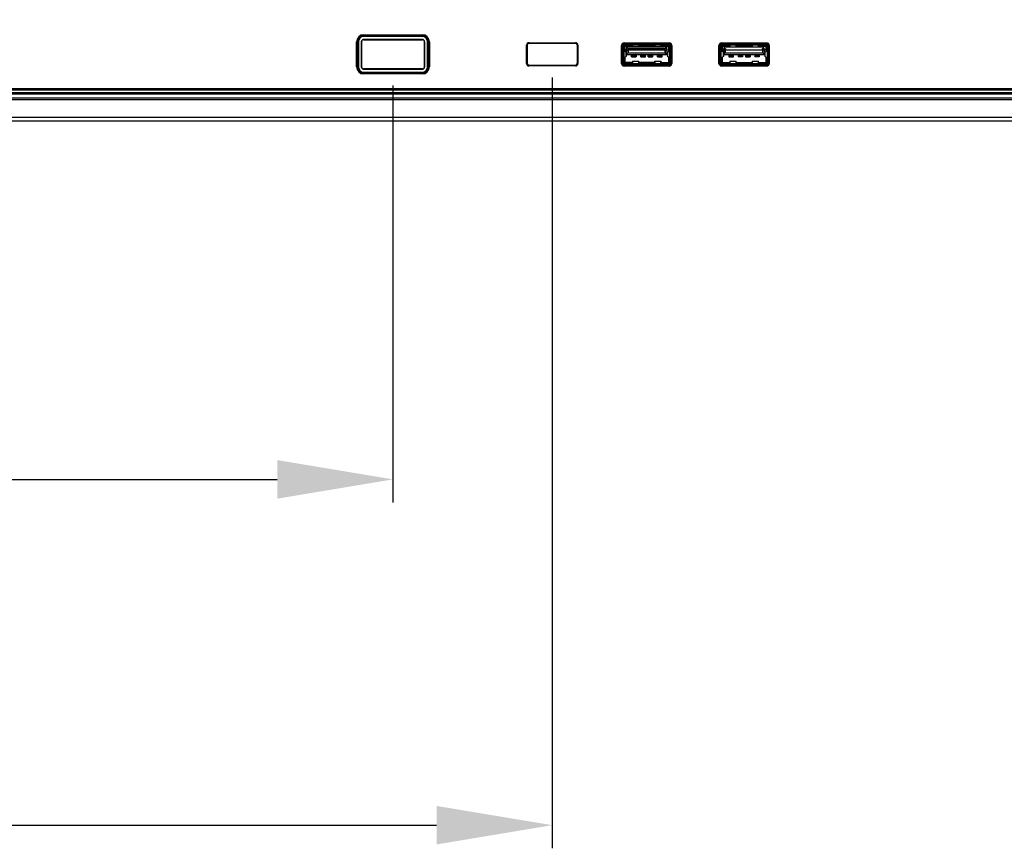
# Model space of a CAD drawing. Units: millimetres. Extents: x 38514 to 39703, y 8344 to 9185.
# Drawn here: x 38994 to 39047, y 8632 to 8677 of the extents above; entities that cross this region are included whole.
import ezdxf

# ---------------------------------------------------------------- set-up
doc = ezdxf.new("R2010")
doc.units = ezdxf.units.MM
doc.header["$PDSIZE"] = -1
for name, color, linetype in [('_USB_2_2_DXF_CONTINUOUS_LINE', 7, 'Continuous'), ('C65MK-GA2238DXF_CONTINUOUS_LINE', 7, 'Continuous'), ('F65EA-GLM138DXF_CONTINUOUS_LINE', 7, 'Continuous'), ('KXXCA_USB_2_DXF_CONTINUOUS_LINE', 7, 'Continuous'), ('L65CA-GLM138DXF_CONTINUOUS_LINE', 7, 'Continuous'), ('L86NB-LGA586DXF_CONTINUOUS_LINE', 7, 'Continuous'), ('outline_HIDDEN', 7, 'Continuous'), ('USB-A-110A-EDXF_CONTINUOUS_LINE', 7, 'Continuous')]:
    doc.layers.add(name, color=color, linetype=linetype)
doc.dimstyles.new('55寸', dxfattribs={"dimscale": 0.25, "dimtxt": 30, "dimasz": 25, "dimexe": 5, "dimexo": 2.5, "dimgap": 2, "dimtad": 1, "dimdec": 1, "dimlfac": 5, "dimrnd": 0.01, "dimdsep": 46, "dimtxsty": 'Standard', "dimcen": 8, "dimclrd": 256, "dimclre": 256, "dimclrt": 256, "dimadec": 0, "dimazin": 0, "dimtfac": 1, "dimtdec": 1, "dimtmove": 0, "dimatfit": 3, "dimfxl": 0, "dimlwd": -1, "dimlwe": -1, "dimarcsym": 0})

# ---------------------------------------------------------------- blocks, each defined once
blk = doc.blocks.new('*D20')
at = {"layer": 'Defpoints', "color": 0}
for p in [(39046.54, 8680.719), (39047.267, 8671.58), (39087.008, 8671.58)]:
    blk.add_point(p, dxfattribs=at)
at = {"layer": 'outline_HIDDEN'}
for p, q in [((39087.008, 8686.969), (39087.008, 8693.219)), ((39047.165, 8680.719), (39088.258, 8680.719)), ((39087.008, 8680.719), (39087.008, 8671.58)), ((39047.892, 8671.58), (39088.258, 8671.58)), ((39087.008, 8665.33), (39087.008, 8636.817))]:
    blk.add_line(p, q, dxfattribs=at)
for points in [[(39085.966, 8686.969), (39088.049, 8686.969), (39087.008, 8680.719)], [(39088.049, 8665.33), (39085.966, 8665.33), (39087.008, 8671.58)]]:
    blk.add_solid(points, dxfattribs=at)
at = {"layer": 'outline_HIDDEN', "insert": (39082.758, 8647.54), "char_height": 7.5, "attachment_point": 5, "rotation": 90}
blk.add_mtext('45.7', dxfattribs=at)
blk = doc.blocks.new('*D45')
at = {"layer": 'Defpoints', "color": 0}
for p in [(39044.072, 8683.992), (39047.267, 8671.58), (39074.638, 8671.58)]:
    blk.add_point(p, dxfattribs=at)
at = {"layer": 'outline_HIDDEN'}
for p, q in [((39074.638, 8690.242), (39074.638, 8696.492)), ((39044.697, 8683.992), (39075.888, 8683.992)), ((39074.638, 8683.992), (39074.638, 8671.58)), ((39047.892, 8671.58), (39075.888, 8671.58)), ((39074.638, 8665.33), (39074.638, 8637.174))]:
    blk.add_line(p, q, dxfattribs=at)
for points in [[(39073.597, 8690.242), (39075.68, 8690.242), (39074.638, 8683.992)], [(39075.68, 8665.33), (39073.597, 8665.33), (39074.638, 8671.58)]]:
    blk.add_solid(points, dxfattribs=at)
at = {"layer": 'outline_HIDDEN', "insert": (39070.388, 8647.604), "char_height": 7.5, "attachment_point": 5, "rotation": 90}
blk.add_mtext('62.1', dxfattribs=at)
blk = doc.blocks.new('*D54')
at = {"layer": 'Defpoints', "color": 0}
for p in [(39013.79, 8674.121), (38854.368, 8657.652), (39013.79, 8652.215)]:
    blk.add_point(p, dxfattribs=at)
at = {"layer": 'outline_HIDDEN'}
for p, q in [((39013.79, 8673.496), (39013.79, 8650.965)), ((38854.368, 8657.027), (38854.368, 8650.965)), ((38860.618, 8652.215), (39007.54, 8652.215))]:
    blk.add_line(p, q, dxfattribs=at)
for points in [[(38860.618, 8653.257), (38860.618, 8651.173), (38854.368, 8652.215)], [(39007.54, 8651.173), (39007.54, 8653.257), (39013.79, 8652.215)]]:
    blk.add_solid(points, dxfattribs=at)
at = {"layer": 'outline_HIDDEN', "insert": (38921.683, 8657.701), "char_height": 7.5, "attachment_point": 5}
blk.add_mtext('797.1(Power Key)', dxfattribs=at)
blk = doc.blocks.new('*D55')
at = {"layer": 'Defpoints', "color": 0}
for p in [(39022.39, 8674.551), (38854.368, 8657.652), (39022.39, 8633.534)]:
    blk.add_point(p, dxfattribs=at)
at = {"layer": 'outline_HIDDEN'}
for p, q in [((39022.39, 8673.926), (39022.39, 8632.284)), ((38854.368, 8657.027), (38854.368, 8632.284)), ((38860.618, 8633.534), (39016.14, 8633.534))]:
    blk.add_line(p, q, dxfattribs=at)
for points in [[(38860.618, 8634.575), (38860.618, 8632.492), (38854.368, 8633.534)], [(39016.14, 8632.492), (39016.14, 8634.575), (39022.39, 8633.534)]]:
    blk.add_solid(points, dxfattribs=at)
at = {"layer": 'outline_HIDDEN', "insert": (38925.983, 8638.81), "char_height": 7.5, "attachment_point": 5}
blk.add_mtext('840.1(IR)', dxfattribs=at)

msp = doc.modelspace()

# ---------------------------------------------------------------- linework, layer by layer
at = {"layer": '_USB_2_2_DXF_CONTINUOUS_LINE', "linetype": 'Continuous'}
for p, q in [((39026.1872, 8674.7087), (39026.1872, 8675.6527)), ((39026.2472, 8675.6527), (39026.2472, 8674.7087)), ((39026.2872, 8675.6307), (39026.2472, 8675.6307)), ((39026.2872, 8675.7527), (39028.7072, 8675.7527)), ((39028.7072, 8675.6927), (39026.2872, 8675.6927)), ((39026.3072, 8675.6107), (39026.2872, 8675.6307)), ((39026.3072, 8675.6907), (39026.6397, 8675.6907)), ((39026.5572, 8675.6927), (39026.5572, 8675.6907)), ((39026.6402, 8675.8027), (39026.6229, 8675.7727)), ((39026.7272, 8675.6838), (39026.7272, 8675.5827)), ((39027.0672, 8675.5827), (39027.0672, 8675.6927)), ((39027.069, 8675.6377), (39027.0678, 8675.6311)), ((39027.1472, 8675.6734), (39027.069, 8675.6377)), ((39027.1472, 8675.6927), (39027.1472, 8675.6734)), ((39027.1472, 8675.6907), (39027.8397, 8675.6907)), ((39027.1714, 8675.7727), (39027.1541, 8675.8027)), ((39027.4972, 8675.8027), (39027.4972, 8675.7727)), ((39027.8402, 8675.8027), (39027.8229, 8675.7727)), ((39027.9272, 8675.6838), (39027.9272, 8675.5827)), ((39028.2672, 8675.5827), (39028.2672, 8675.6927)), ((39028.2698, 8675.6377), (39028.2672, 8675.6225)), ((39028.3472, 8675.673), (39028.2698, 8675.6377)), ((39028.3472, 8675.6927), (39028.3472, 8675.673)), ((39028.3472, 8675.6907), (39028.6872, 8675.6907)), ((39028.3714, 8675.7727), (39028.3541, 8675.8027)), ((39028.4372, 8675.6927), (39028.4372, 8675.6907)), ((39028.6872, 8675.6107), (39028.7072, 8675.6307)), ((39028.7397, 8675.6307), (39028.7072, 8675.6307)), ((39028.7472, 8674.7087), (39028.7472, 8675.6527)), ((39028.8072, 8675.6527), (39028.8072, 8674.7087)), ((39026.2601, 8675.3707), (39026.2472, 8675.3707)), ((39026.3773, 8675.2966), (39026.2601, 8675.3707)), ((39026.3072, 8675.6107), (39026.7197, 8675.6107)), ((39026.3072, 8675.3409), (39026.3072, 8675.6107)), ((39026.3773, 8675.0647), (39026.3773, 8675.2966)), ((39026.3779, 8675.2958), (39026.3779, 8675.0655)), ((39026.4872, 8675.2567), (39026.4147, 8675.2027)), ((39026.4872, 8675.4827), (39026.4248, 8675.5453)), ((39028.4922, 8675.4827), (39026.4872, 8675.4827)), ((39026.4872, 8675.4827), (39026.4872, 8675.2567)), ((39026.4872, 8675.2567), (39028.4922, 8675.2567)), ((39028.4642, 8675.5827), (39026.5152, 8675.5827)), ((39026.6772, 8675.0387), (39026.6772, 8675.1807)), ((39026.7272, 8675.1807), (39026.6972, 8675.1605)), ((39026.6972, 8675.1605), (39026.6972, 8675.0656)), ((39026.6972, 8675.0995), (39026.8972, 8675.0995)), ((39026.8972, 8675.1605), (39026.8671, 8675.1807)), ((39026.8972, 8675.1807), (39026.8972, 8675.0656)), ((39026.9172, 8675.1807), (39026.9172, 8675.0387)), ((39027.0672, 8675.6107), (39027.9197, 8675.6107)), ((39027.1772, 8675.0387), (39027.1772, 8675.1807)), ((39027.2272, 8675.1807), (39027.1972, 8675.1605)), ((39027.1972, 8675.1605), (39027.1972, 8675.0656)), ((39027.1972, 8675.0995), (39027.3972, 8675.0995)), ((39027.3972, 8675.1605), (39027.3671, 8675.1807)), ((39027.3972, 8675.1807), (39027.3972, 8675.0656)), ((39027.4172, 8675.0387), (39027.4172, 8675.1807)), ((39027.5772, 8675.0387), (39027.5772, 8675.1807)), ((39027.6272, 8675.1807), (39027.5972, 8675.1605)), ((39027.5972, 8675.1605), (39027.5972, 8675.0656)), ((39027.5972, 8675.0995), (39027.7972, 8675.0995)), ((39027.7972, 8675.1605), (39027.7671, 8675.1807)), ((39027.7972, 8675.1807), (39027.7972, 8675.0656)), ((39027.8172, 8675.0387), (39027.8172, 8675.1807)), ((39028.0772, 8675.0387), (39028.0772, 8675.1807)), ((39028.1272, 8675.1807), (39028.0972, 8675.1605)), ((39028.0972, 8675.1605), (39028.0972, 8675.0656)), ((39028.0972, 8675.0995), (39028.2972, 8675.0995)), ((39028.2972, 8675.1605), (39028.2671, 8675.1807)), ((39028.2672, 8675.6107), (39028.6872, 8675.6107)), ((39028.2972, 8675.1807), (39028.2972, 8675.0656)), ((39028.3172, 8675.0387), (39028.3172, 8675.1807)), ((39028.5545, 8675.5453), (39028.4922, 8675.4827)), ((39028.4922, 8675.2567), (39028.4922, 8675.4827)), ((39028.4922, 8675.2567), (39028.5597, 8675.2063)), ((39028.5897, 8675.2027), (39028.5922, 8675.2027)), ((39028.5922, 8675.2027), (39028.5922, 8675.4547)), ((39028.6872, 8675.6107), (39028.6872, 8675.3446)), ((39026.2472, 8674.9907), (39026.2601, 8674.9907)), ((39026.2601, 8674.9907), (39026.3773, 8675.0647)), ((39026.2872, 8674.6687), (39028.7072, 8674.6687)), ((39027.5922, 8674.6087), (39026.2872, 8674.6087)), ((39026.3072, 8675.0204), (39026.3072, 8674.6707)), ((39026.7183, 8674.7307), (39026.3072, 8674.7307)), ((39026.6397, 8674.6707), (39026.3072, 8674.6707)), ((39026.4072, 8674.6687), (39026.4072, 8674.6707)), ((39026.6252, 8674.5887), (39026.6518, 8674.5427)), ((39026.9172, 8675.0387), (39026.6772, 8675.0387)), ((39026.6972, 8675.0656), (39026.8972, 8675.0656)), ((39026.7272, 8674.8072), (39027.0672, 8674.8072)), ((39026.7272, 8674.8072), (39026.7272, 8674.6775)), ((39027.0672, 8674.7865), (39026.7272, 8674.7865)), ((39027.0672, 8674.6687), (39027.0672, 8674.8072)), ((39027.9182, 8674.7307), (39027.0677, 8674.7307)), ((39027.0678, 8674.7302), (39027.069, 8674.7236)), ((39027.069, 8674.7236), (39027.1472, 8674.6879)), ((39027.1425, 8674.5427), (39027.1691, 8674.5887)), ((39027.1472, 8674.6879), (39027.1472, 8674.6687)), ((39027.8397, 8674.6707), (39027.1472, 8674.6707)), ((39027.1772, 8675.0387), (39027.4172, 8675.0387)), ((39027.1972, 8675.0656), (39027.3972, 8675.0656)), ((39027.8172, 8675.0387), (39027.5772, 8675.0387)), ((39027.6022, 8674.6127), (39027.5922, 8674.6127)), ((39027.5922, 8674.6087), (39027.5922, 8674.6127)), ((39027.5972, 8675.0656), (39027.7972, 8675.0656)), ((39027.6022, 8674.6087), (39027.6022, 8674.6127)), ((39028.7072, 8674.6087), (39027.6022, 8674.6087)), ((39027.8252, 8674.5887), (39027.8518, 8674.5427)), ((39027.9272, 8674.8072), (39028.2672, 8674.8072)), ((39027.9272, 8674.8072), (39027.9272, 8674.6775)), ((39028.2672, 8674.7865), (39027.9272, 8674.7865)), ((39028.0772, 8675.0387), (39028.3172, 8675.0387)), ((39028.0972, 8675.0656), (39028.2972, 8675.0656)), ((39028.2672, 8674.6687), (39028.2672, 8674.8072)), ((39028.2672, 8674.7388), (39028.2698, 8674.7236)), ((39028.2686, 8674.7307), (39028.7397, 8674.7307)), ((39028.2698, 8674.7236), (39028.3472, 8674.6883)), ((39028.3425, 8674.5427), (39028.3691, 8674.5887)), ((39028.3472, 8674.6883), (39028.3472, 8674.6687)), ((39028.6872, 8674.6707), (39028.3472, 8674.6707)), ((39028.5872, 8674.6707), (39028.5872, 8674.6687)), ((39028.6872, 8675.0167), (39028.6872, 8674.6707))]:
    msp.add_line(p, q, dxfattribs=at)
for centre, radius, start, end in [((39026.2872, 8675.6527), 0.1, 90, 180), ((39026.2872, 8675.6527), 0.04, 90, 180), ((39026.3072, 8675.6307), 0.06, 90, 142.74562), ((39028.6872, 8675.6307), 0.06, 32.52221, 90), ((39028.7072, 8675.6527), 0.1, 0, 90), ((39028.7072, 8675.6527), 0.04, 0, 90), ((39028.5226, 8675.7629), 0.2287, 333.30919, 334.54113), ((39028.4779, 8675.7841), 0.2782, 334.55768, 335.9333), ((39028.7272, 8675.6727), 0.09, 3.38244, 68.59506), ((39026.5152, 8675.4547), 0.128, 90, 134.9094), ((39028.4642, 8675.4547), 0.128, 0, 90), ((39026.2872, 8674.7087), 0.1, 180, 270), ((39026.2872, 8674.7087), 0.04, 180, 270), ((39026.3072, 8674.7307), 0.06, 252, 270), ((39028.6872, 8674.7307), 0.06, 270, 329.24233), ((39028.7072, 8674.7087), 0.1, 270, 0), ((39028.7072, 8674.7087), 0.04, 270, 0), ((39028.7272, 8674.6927), 0.09, 307.57185, 352.09233)]:
    msp.add_arc(centre, radius, start, end, dxfattribs=at)
for points, knots in [([(39026.2624, 8675.6707), (39026.2656, 8675.6636), (39026.2707, 8675.6531), (39026.2792, 8675.6398), (39026.2843, 8675.6336), (39026.2872, 8675.6307)], [0, 0, 0, 0, 0.4891675, 0.7400663, 1, 1, 1, 1]), ([(39026.7272, 8675.6838), (39026.7272, 8675.6846), (39026.7274, 8675.6876), (39026.7284, 8675.6906), (39026.7296, 8675.6927)], [0, 0, 0, 0, 0.2431675, 1, 1, 1, 1]), ([(39027.0647, 8675.6927), (39027.0651, 8675.692), (39027.0665, 8675.6892), (39027.0672, 8675.6861), (39027.0672, 8675.6838)], [0, 0, 0, 0, 0.2614047, 1, 1, 1, 1]), ([(39027.9272, 8675.6838), (39027.9272, 8675.6846), (39027.9274, 8675.6876), (39027.9284, 8675.6906), (39027.9296, 8675.6927)], [0, 0, 0, 0, 0.2431675, 1, 1, 1, 1]), ([(39028.2647, 8675.6927), (39028.2651, 8675.692), (39028.2665, 8675.6892), (39028.2672, 8675.6861), (39028.2672, 8675.6838)], [0, 0, 0, 0, 0.2614047, 1, 1, 1, 1]), ([(39028.7072, 8675.6307), (39028.7114, 8675.6349), (39028.7186, 8675.6446), (39028.7243, 8675.655), (39028.7269, 8675.6602)], [0, 0, 0, 0, 0.5099396, 1, 1, 1, 1]), ([(39026.378, 8675.2958), (39026.378, 8675.2959), (39026.3779, 8675.2962), (39026.3775, 8675.2965), (39026.3773, 8675.2966)], [0, 0, 0, 0, 0.1956549, 1, 1, 1, 1]), ([(39026.3773, 8675.0647), (39026.3774, 8675.0647), (39026.3777, 8675.0649), (39026.378, 8675.0653), (39026.378, 8675.0655)], [0, 0, 0, 0, 0.3271331, 1, 1, 1, 1]), ([(39026.7296, 8674.6687), (39026.7292, 8674.6694), (39026.7278, 8674.6721), (39026.7272, 8674.6752), (39026.7272, 8674.6775)], [0, 0, 0, 0, 0.2612698, 1, 1, 1, 1]), ([(39027.0672, 8674.6775), (39027.0672, 8674.6767), (39027.0669, 8674.6736), (39027.0658, 8674.6706), (39027.0647, 8674.6686)], [0, 0, 0, 0, 0.2430857, 1, 1, 1, 1]), ([(39027.9296, 8674.6687), (39027.9292, 8674.6694), (39027.9278, 8674.6721), (39027.9272, 8674.6752), (39027.9272, 8674.6775)], [0, 0, 0, 0, 0.2612698, 1, 1, 1, 1]), ([(39028.2672, 8674.6775), (39028.2672, 8674.6767), (39028.2669, 8674.6736), (39028.2658, 8674.6706), (39028.2647, 8674.6686)], [0, 0, 0, 0, 0.2430857, 1, 1, 1, 1])]:
    msp.add_open_spline(points, degree=3, knots=knots, dxfattribs=at)
at = {"layer": 'C65MK-GA2238DXF_CONTINUOUS_LINE', "linetype": 'Continuous'}
for p, q in [((39021.0397, 8675.6727), (39021.0397, 8674.6987)), ((39023.6397, 8675.7727), (39021.1397, 8675.7727)), ((39023.7397, 8675.6727), (39023.7397, 8674.6987)), ((39021.1397, 8674.5987), (39023.6397, 8674.5987))]:
    msp.add_line(p, q, dxfattribs=at)
for centre, start, end in [((39021.1397, 8675.6727), 90, 180), ((39023.6397, 8675.6727), 0, 90), ((39021.1397, 8674.6987), 180, 270), ((39023.6397, 8674.6987), 270, 0)]:
    msp.add_arc(centre, 0.1, start, end, dxfattribs=at)
at = {"layer": 'F65EA-GLM138DXF_CONTINUOUS_LINE', "linetype": 'Continuous'}
for p, q in [((39012.0937, 8675.8607), (39012.0867, 8675.8607)), ((39012.0867, 8674.5007), (39012.0867, 8675.8607)), ((39012.0937, 8674.5007), (39012.0937, 8675.8607)), ((39012.2037, 8675.9776), (39015.3756, 8675.9776)), ((39012.2037, 8675.9776), (39012.2037, 8675.9707)), ((39012.2037, 8675.9707), (39015.3756, 8675.9707)), ((39015.3756, 8675.9707), (39015.3756, 8675.9776)), ((39015.4926, 8675.8607), (39015.4856, 8675.8607)), ((39015.4856, 8675.8607), (39015.4856, 8674.5007)), ((39015.4926, 8675.8607), (39015.4926, 8674.5007)), ((39012.0867, 8674.5007), (39012.0937, 8674.5007)), ((39015.3756, 8674.3907), (39012.2037, 8674.3907)), ((39012.2037, 8674.3907), (39012.2037, 8674.3837)), ((39015.3756, 8674.3837), (39012.2037, 8674.3837)), ((39015.3756, 8674.3837), (39015.3756, 8674.3907)), ((39015.4856, 8674.5007), (39015.4926, 8674.5007))]:
    msp.add_line(p, q, dxfattribs=at)
for centre, radius, start, end in [((39012.2037, 8675.8607), 0.117, 90, 180), ((39012.2037, 8675.8607), 0.11, 90, 180), ((39015.3756, 8675.8607), 0.117, 0, 90), ((39015.3756, 8675.8607), 0.11, 0, 90), ((39012.2037, 8674.5007), 0.117, 180, 270), ((39012.2037, 8674.5007), 0.11, 180, 270), ((39015.3756, 8674.5007), 0.117, 270, 0), ((39015.3756, 8674.5007), 0.11, 270, 0)]:
    msp.add_arc(centre, radius, start, end, dxfattribs=at)
at = {"layer": 'KXXCA_USB_2_DXF_CONTINUOUS_LINE', "linetype": 'Continuous'}
for p, q in [((39026.1797, 8675.6527), (39026.1797, 8674.7087)), ((39026.2397, 8674.7087), (39026.2397, 8675.6527)), ((39026.2797, 8675.6307), (39026.2472, 8675.6307)), ((39028.6997, 8675.7527), (39026.2797, 8675.7527)), ((39026.2797, 8675.6927), (39028.6997, 8675.6927)), ((39026.2797, 8675.6307), (39026.2997, 8675.6107)), ((39026.6397, 8675.6907), (39026.2997, 8675.6907)), ((39026.5497, 8675.6907), (39026.5497, 8675.6927)), ((39026.6327, 8675.8027), (39026.6154, 8675.7727)), ((39026.6397, 8675.673), (39026.6397, 8675.6923)), ((39026.717, 8675.6377), (39026.6397, 8675.673)), ((39026.7197, 8675.6229), (39026.717, 8675.6377)), ((39026.7197, 8675.6927), (39026.7197, 8675.5827)), ((39027.0597, 8675.5827), (39027.0597, 8675.6838)), ((39027.1639, 8675.7727), (39027.1466, 8675.8027)), ((39027.8397, 8675.6907), (39027.1472, 8675.6907)), ((39027.4897, 8675.8027), (39027.4897, 8675.7727)), ((39027.8327, 8675.8027), (39027.8154, 8675.7727)), ((39027.8397, 8675.673), (39027.8397, 8675.6927)), ((39027.8397, 8675.673), (39027.917, 8675.6377)), ((39027.917, 8675.6377), (39027.9197, 8675.6225)), ((39027.9197, 8675.6923), (39027.9197, 8675.5827)), ((39028.2597, 8675.5827), (39028.2597, 8675.6838)), ((39028.3639, 8675.7727), (39028.3466, 8675.8027)), ((39028.6797, 8675.6907), (39028.3472, 8675.6907)), ((39028.4297, 8675.6907), (39028.4297, 8675.6927)), ((39028.6997, 8675.6307), (39028.6797, 8675.6107)), ((39028.7397, 8675.6307), (39028.6997, 8675.6307)), ((39028.7397, 8675.6527), (39028.7397, 8674.7087)), ((39028.7997, 8674.7087), (39028.7997, 8675.6527)), ((39031.4397, 8675.6527), (39031.4397, 8674.7087)), ((39031.4997, 8674.7087), (39031.4997, 8675.6527)), ((39031.5397, 8675.6307), (39031.4997, 8675.6307)), ((39033.9597, 8675.7527), (39031.5397, 8675.7527)), ((39031.5397, 8675.6927), (39033.9597, 8675.6927)), ((39031.5397, 8675.6307), (39031.5597, 8675.6107)), ((39031.8997, 8675.6907), (39031.5597, 8675.6907)), ((39031.8097, 8675.6907), (39031.8097, 8675.6927)), ((39031.8927, 8675.8027), (39031.8754, 8675.7727)), ((39031.8997, 8675.673), (39031.8997, 8675.6923)), ((39031.977, 8675.6377), (39031.8997, 8675.673)), ((39031.9797, 8675.6229), (39031.977, 8675.6377)), ((39031.9797, 8675.6927), (39031.9797, 8675.5827)), ((39032.3197, 8675.5827), (39032.3197, 8675.6927)), ((39032.3203, 8675.6311), (39032.3215, 8675.6377)), ((39032.3215, 8675.6377), (39032.3997, 8675.6734)), ((39032.3997, 8675.6734), (39032.3997, 8675.6923)), ((39033.0997, 8675.6907), (39032.3997, 8675.6907)), ((39032.4239, 8675.7727), (39032.4066, 8675.8027)), ((39032.7497, 8675.8027), (39032.7497, 8675.7727)), ((39033.0927, 8675.8027), (39033.0754, 8675.7727)), ((39033.0997, 8675.673), (39033.0997, 8675.6927)), ((39033.0997, 8675.673), (39033.177, 8675.6377)), ((39033.177, 8675.6377), (39033.1797, 8675.6225)), ((39033.1797, 8675.6923), (39033.1797, 8675.5827)), ((39033.5197, 8675.5827), (39033.5197, 8675.6923)), ((39033.5197, 8675.6225), (39033.5223, 8675.6377)), ((39033.5223, 8675.6377), (39033.5997, 8675.673)), ((39033.5997, 8675.673), (39033.5997, 8675.6927)), ((39033.9397, 8675.6907), (39033.5997, 8675.6907)), ((39033.6239, 8675.7727), (39033.6066, 8675.8027)), ((39033.6897, 8675.6907), (39033.6897, 8675.6927)), ((39033.9597, 8675.6307), (39033.9397, 8675.6107)), ((39033.9997, 8675.6307), (39033.9597, 8675.6307)), ((39033.9997, 8675.6527), (39033.9997, 8674.7087)), ((39034.0597, 8674.7087), (39034.0597, 8675.6527)), ((39026.7197, 8675.6107), (39026.2997, 8675.6107)), ((39026.2997, 8675.6107), (39026.2997, 8675.3457)), ((39026.3797, 8675.2027), (39026.3797, 8675.4547)), ((39026.3797, 8675.2027), (39026.3897, 8675.2027)), ((39026.4173, 8675.5453), (39026.4797, 8675.4827)), ((39026.5077, 8675.5827), (39028.4567, 8675.5827)), ((39026.6697, 8675.1807), (39026.6697, 8675.0387)), ((39026.6897, 8675.1807), (39026.6897, 8675.0656)), ((39026.6897, 8675.1605), (39026.7197, 8675.1807)), ((39026.6897, 8675.0995), (39026.8897, 8675.0995)), ((39026.8596, 8675.1807), (39026.8897, 8675.1605)), ((39026.8897, 8675.0656), (39026.8897, 8675.1605)), ((39026.9097, 8675.0387), (39026.9097, 8675.1807)), ((39027.9197, 8675.6107), (39027.0672, 8675.6107)), ((39027.1697, 8675.1807), (39027.1697, 8675.0387)), ((39027.1897, 8675.1807), (39027.1897, 8675.0656)), ((39027.1897, 8675.1605), (39027.2197, 8675.1807)), ((39027.1897, 8675.0995), (39027.3897, 8675.0995)), ((39027.3596, 8675.1807), (39027.3897, 8675.1605)), ((39027.3897, 8675.0656), (39027.3897, 8675.1605)), ((39027.4097, 8675.1807), (39027.4097, 8675.0387)), ((39027.5697, 8675.1807), (39027.5697, 8675.0387)), ((39027.5897, 8675.1807), (39027.5897, 8675.0656)), ((39027.5897, 8675.1605), (39027.6197, 8675.1807)), ((39027.5897, 8675.0995), (39027.7897, 8675.0995)), ((39027.7596, 8675.1807), (39027.7897, 8675.1605)), ((39027.7897, 8675.0656), (39027.7897, 8675.1605)), ((39027.8097, 8675.1807), (39027.8097, 8675.0387)), ((39028.0697, 8675.1807), (39028.0697, 8675.0387)), ((39028.0897, 8675.1807), (39028.0897, 8675.0656)), ((39028.0897, 8675.1605), (39028.1197, 8675.1807)), ((39028.0897, 8675.0995), (39028.2897, 8675.0995)), ((39028.2596, 8675.1807), (39028.2897, 8675.1605)), ((39028.6797, 8675.6107), (39028.2672, 8675.6107)), ((39028.2897, 8675.0656), (39028.2897, 8675.1605)), ((39028.3097, 8675.1807), (39028.3097, 8675.0387)), ((39028.4861, 8675.4842), (39028.547, 8675.5453)), ((39028.6104, 8675.2958), (39028.6104, 8675.0655)), ((39028.6111, 8675.2966), (39028.7283, 8675.3707)), ((39028.6111, 8675.2966), (39028.6111, 8675.0647)), ((39028.6797, 8675.3399), (39028.6797, 8675.6107)), ((39028.7397, 8675.3707), (39028.7283, 8675.3707)), ((39031.5126, 8675.3707), (39031.4997, 8675.3707)), ((39031.5126, 8675.3707), (39031.6298, 8675.2966)), ((39031.9797, 8675.6107), (39031.5597, 8675.6107)), ((39031.5597, 8675.6107), (39031.5597, 8675.3409)), ((39031.6298, 8675.0647), (39031.6298, 8675.2966)), ((39031.6304, 8675.2958), (39031.6304, 8675.0655)), ((39031.6397, 8675.2027), (39031.6397, 8675.4547)), ((39031.6397, 8675.2027), (39031.6497, 8675.2027)), ((39031.6773, 8675.5453), (39031.7397, 8675.4827)), ((39031.7677, 8675.5827), (39033.7167, 8675.5827)), ((39031.9297, 8675.1807), (39031.9297, 8675.0387)), ((39031.9497, 8675.1807), (39031.9497, 8675.0656)), ((39031.9497, 8675.1605), (39031.9797, 8675.1807)), ((39031.9497, 8675.0995), (39032.1497, 8675.0995)), ((39032.1196, 8675.1807), (39032.1497, 8675.1605)), ((39032.1497, 8675.0656), (39032.1497, 8675.1807)), ((39032.1697, 8675.0387), (39032.1697, 8675.1807)), ((39033.1797, 8675.6107), (39032.3197, 8675.6107)), ((39032.4297, 8675.1807), (39032.4297, 8675.0387)), ((39032.4497, 8675.1807), (39032.4497, 8675.0656)), ((39032.4497, 8675.1605), (39032.4797, 8675.1807)), ((39032.4497, 8675.0995), (39032.6497, 8675.0995)), ((39032.6196, 8675.1807), (39032.6497, 8675.1605)), ((39032.6497, 8675.0656), (39032.6497, 8675.1807)), ((39032.6697, 8675.1807), (39032.6697, 8675.0387)), ((39032.8297, 8675.1807), (39032.8297, 8675.0387)), ((39032.8497, 8675.1807), (39032.8497, 8675.0656)), ((39032.8497, 8675.1605), (39032.8797, 8675.1807)), ((39032.8497, 8675.0995), (39033.0497, 8675.0995)), ((39033.0196, 8675.1807), (39033.0497, 8675.1605)), ((39033.0497, 8675.0656), (39033.0497, 8675.1807)), ((39033.0697, 8675.1807), (39033.0697, 8675.0387)), ((39033.3297, 8675.1807), (39033.3297, 8675.0387)), ((39033.3497, 8675.1807), (39033.3497, 8675.0656)), ((39033.3497, 8675.1605), (39033.3797, 8675.1807)), ((39033.3497, 8675.0995), (39033.5497, 8675.0995)), ((39033.5196, 8675.1807), (39033.5497, 8675.1605)), ((39033.9397, 8675.6107), (39033.5197, 8675.6107)), ((39033.5497, 8675.0656), (39033.5497, 8675.1807)), ((39033.5697, 8675.1807), (39033.5697, 8675.0387)), ((39033.7461, 8675.4842), (39033.807, 8675.5453)), ((39033.8447, 8675.4547), (39033.8447, 8675.4116)), ((39033.8704, 8675.2958), (39033.8704, 8675.0655)), ((39033.8711, 8675.2966), (39033.9883, 8675.3707)), ((39033.8711, 8675.2966), (39033.8711, 8675.0647)), ((39033.9397, 8675.3399), (39033.9397, 8675.6107)), ((39033.9997, 8675.3707), (39033.9883, 8675.3707)), ((39026.2472, 8674.7307), (39026.7183, 8674.7307)), ((39028.6997, 8674.6687), (39026.2797, 8674.6687)), ((39026.2797, 8674.6087), (39027.5847, 8674.6087)), ((39026.2997, 8675.0157), (39026.2997, 8674.6707)), ((39026.2997, 8674.6707), (39026.6397, 8674.6707)), ((39026.3997, 8674.6707), (39026.3997, 8674.6687)), ((39026.6177, 8674.5887), (39026.6443, 8674.5427)), ((39026.717, 8674.7236), (39026.6397, 8674.6883)), ((39026.6397, 8674.6687), (39026.6397, 8674.6883)), ((39026.6697, 8675.0387), (39026.9097, 8675.0387)), ((39026.6897, 8675.0656), (39026.8897, 8675.0656)), ((39026.7197, 8674.7384), (39026.717, 8674.7236)), ((39026.7197, 8674.8072), (39027.0597, 8674.8072)), ((39026.7197, 8674.8072), (39026.7197, 8674.6687)), ((39027.0597, 8674.7865), (39026.7197, 8674.7865)), ((39027.0597, 8674.6775), (39027.0597, 8674.8072)), ((39027.0677, 8674.7307), (39027.9182, 8674.7307)), ((39027.135, 8674.5427), (39027.1616, 8674.5887)), ((39027.1472, 8674.6707), (39027.8397, 8674.6707)), ((39027.4097, 8675.0387), (39027.1697, 8675.0387)), ((39027.1897, 8675.0656), (39027.3897, 8675.0656)), ((39027.5697, 8675.0387), (39027.8097, 8675.0387)), ((39027.5847, 8674.6127), (39027.5947, 8674.6127)), ((39027.5847, 8674.6127), (39027.5847, 8674.6087)), ((39027.5897, 8675.0656), (39027.7897, 8675.0656)), ((39027.5947, 8674.6127), (39027.5947, 8674.6087)), ((39027.5947, 8674.6087), (39028.6997, 8674.6087)), ((39027.8177, 8674.5887), (39027.8443, 8674.5427)), ((39027.917, 8674.7236), (39027.8397, 8674.6883)), ((39027.8397, 8674.669), (39027.8397, 8674.6883)), ((39027.9197, 8674.7388), (39027.917, 8674.7236)), ((39027.9197, 8674.8072), (39028.2597, 8674.8072)), ((39027.9197, 8674.8072), (39027.9197, 8674.669)), ((39028.2597, 8674.7865), (39027.9197, 8674.7865)), ((39028.3097, 8675.0387), (39028.0697, 8675.0387)), ((39028.0897, 8675.0656), (39028.2897, 8675.0656)), ((39028.2597, 8674.6775), (39028.2597, 8674.8072)), ((39028.2686, 8674.7307), (39028.7397, 8674.7307)), ((39028.335, 8674.5427), (39028.3616, 8674.5887)), ((39028.3472, 8674.6707), (39028.6797, 8674.6707)), ((39028.5797, 8674.6687), (39028.5797, 8674.6707)), ((39028.7283, 8674.9907), (39028.6111, 8675.0647)), ((39028.6797, 8674.6707), (39028.6797, 8675.0214)), ((39028.7283, 8674.9907), (39028.7397, 8674.9907)), ((39031.4997, 8674.9907), (39031.5126, 8674.9907)), ((39031.4997, 8674.7307), (39031.9783, 8674.7307)), ((39031.6298, 8675.0647), (39031.5126, 8674.9907)), ((39033.9597, 8674.6687), (39031.5397, 8674.6687)), ((39031.5397, 8674.6087), (39032.8447, 8674.6087)), ((39031.5597, 8675.0204), (39031.5597, 8674.6707)), ((39031.5597, 8674.6707), (39031.8997, 8674.6707)), ((39031.6597, 8674.6707), (39031.6597, 8674.6687)), ((39031.8777, 8674.5887), (39031.9043, 8674.5427)), ((39031.977, 8674.7236), (39031.8997, 8674.6883)), ((39031.8997, 8674.6687), (39031.8997, 8674.6883)), ((39031.9297, 8675.0387), (39032.1697, 8675.0387)), ((39031.9497, 8675.0656), (39032.1497, 8675.0656)), ((39031.9797, 8674.7384), (39031.977, 8674.7236)), ((39031.9797, 8674.8072), (39032.3197, 8674.8072)), ((39031.9797, 8674.8072), (39031.9797, 8674.6687)), ((39032.3197, 8674.7865), (39031.9797, 8674.7865)), ((39032.3197, 8674.6687), (39032.3197, 8674.8072)), ((39032.3202, 8674.7307), (39033.1782, 8674.7307)), ((39032.3215, 8674.7236), (39032.3203, 8674.7302)), ((39032.3997, 8674.6879), (39032.3215, 8674.7236)), ((39032.395, 8674.5427), (39032.4216, 8674.5887)), ((39032.3997, 8674.6687), (39032.3997, 8674.6879)), ((39032.3997, 8674.6707), (39033.0997, 8674.6707)), ((39032.6697, 8675.0387), (39032.4297, 8675.0387)), ((39032.4497, 8675.0656), (39032.6497, 8675.0656)), ((39032.8297, 8675.0387), (39033.0697, 8675.0387)), ((39032.8447, 8674.6127), (39032.8547, 8674.6127)), ((39032.8447, 8674.6127), (39032.8447, 8674.6087)), ((39032.8497, 8675.0656), (39033.0497, 8675.0656)), ((39032.8547, 8674.6127), (39032.8547, 8674.6087)), ((39032.8547, 8674.6087), (39033.9597, 8674.6087)), ((39033.0777, 8674.5887), (39033.1043, 8674.5427)), ((39033.177, 8674.7236), (39033.0997, 8674.6883)), ((39033.0997, 8674.669), (39033.0997, 8674.6883)), ((39033.1797, 8674.7388), (39033.177, 8674.7236)), ((39033.1797, 8674.8072), (39033.5197, 8674.8072)), ((39033.1797, 8674.8072), (39033.1797, 8674.669)), ((39033.5197, 8674.7865), (39033.1797, 8674.7865)), ((39033.5697, 8675.0387), (39033.3297, 8675.0387)), ((39033.3497, 8675.0656), (39033.5497, 8675.0656)), ((39033.5197, 8674.669), (39033.5197, 8674.8072)), ((39033.5223, 8674.7236), (39033.5197, 8674.7388)), ((39033.5211, 8674.7307), (39033.9997, 8674.7307)), ((39033.5997, 8674.6883), (39033.5223, 8674.7236)), ((39033.595, 8674.5427), (39033.6216, 8674.5887)), ((39033.5997, 8674.669), (39033.5997, 8674.6883)), ((39033.5997, 8674.6707), (39033.9397, 8674.6707)), ((39033.8397, 8674.6687), (39033.8397, 8674.6707)), ((39033.9883, 8674.9907), (39033.8711, 8675.0647)), ((39033.9397, 8674.6707), (39033.9397, 8675.0214)), ((39033.9883, 8674.9907), (39033.9997, 8674.9907))]:
    msp.add_line(p, q, dxfattribs=at)
for centre, radius, start, end in [((39026.2797, 8675.6527), 0.1, 90, 180), ((39026.2797, 8675.6527), 0.04, 90, 180), ((39026.2997, 8675.6307), 0.06, 90, 147.47949), ((39026.5046, 8675.7822), 0.2734, 204.07451, 205.47612), ((39026.4702, 8675.7659), 0.2354, 205.48883, 206.60176), ((39028.6797, 8675.6307), 0.06, 41.81008, 90), ((39028.6997, 8675.6527), 0.1, 0, 90), ((39028.6997, 8675.6527), 0.04, 0, 90), ((39031.5397, 8675.6527), 0.1, 90, 180), ((39031.5397, 8675.6527), 0.04, 90, 180), ((39031.5597, 8675.6307), 0.06, 90, 166.06308), ((39033.9397, 8675.6307), 0.06, 0, 90), ((39033.9597, 8675.6527), 0.1, 0, 90), ((39033.9597, 8675.6527), 0.04, 0, 90), ((39026.5077, 8675.4547), 0.128, 90, 180), ((39028.4567, 8675.4547), 0.128, 45.0906, 90), ((39031.7677, 8675.4547), 0.128, 90, 180), ((39033.7167, 8675.4547), 0.128, 0, 90), ((39026.2797, 8674.7087), 0.1, 180, 270), ((39026.2797, 8674.7087), 0.04, 180, 270), ((39026.2997, 8674.7307), 0.06, 210.75763, 270), ((39028.6797, 8674.7307), 0.06, 270, 288), ((39028.6997, 8674.7087), 0.1, 270, 0), ((39028.6997, 8674.7087), 0.04, 270, 0), ((39031.5397, 8674.7087), 0.1, 180, 270), ((39031.5397, 8674.7087), 0.04, 180, 270), ((39031.5597, 8674.7307), 0.06, 192, 270), ((39033.9397, 8674.7307), 0.06, 270, 348), ((39033.9597, 8674.7087), 0.1, 270, 0), ((39033.9597, 8674.7087), 0.04, 270, 0)]:
    msp.add_arc(centre, radius, start, end, dxfattribs=at)
for points, knots in [([(39026.2797, 8675.6307), (39026.2753, 8675.635), (39026.2681, 8675.6447), (39026.2624, 8675.6552), (39026.2597, 8675.6605)], [0, 0, 0, 0, 0.5102559, 1, 1, 1, 1]), ([(39026.7197, 8675.6838), (39026.7197, 8675.6846), (39026.7199, 8675.6876), (39026.7209, 8675.6906), (39026.7221, 8675.6927)], [0, 0, 0, 0, 0.2431675, 1, 1, 1, 1]), ([(39027.0572, 8675.6927), (39027.0576, 8675.692), (39027.059, 8675.6892), (39027.0597, 8675.6861), (39027.0597, 8675.6838)], [0, 0, 0, 0, 0.2612698, 1, 1, 1, 1]), ([(39027.9197, 8675.6838), (39027.9197, 8675.6846), (39027.9199, 8675.6876), (39027.9209, 8675.6906), (39027.9221, 8675.6927)], [0, 0, 0, 0, 0.2431675, 1, 1, 1, 1]), ([(39028.2572, 8675.6927), (39028.2576, 8675.692), (39028.259, 8675.6892), (39028.2597, 8675.6861), (39028.2597, 8675.6838)], [0, 0, 0, 0, 0.2612698, 1, 1, 1, 1]), ([(39028.7244, 8675.6707), (39028.7212, 8675.6636), (39028.7161, 8675.6531), (39028.7077, 8675.6398), (39028.7026, 8675.6336), (39028.6997, 8675.6307)], [0, 0, 0, 0, 0.4889479, 0.7398995, 1, 1, 1, 1]), ([(39031.5397, 8675.6307), (39031.5368, 8675.6336), (39031.5316, 8675.6398), (39031.5232, 8675.6531), (39031.5181, 8675.6636), (39031.5149, 8675.6707)], [0, 0, 0, 0, 0.2601005, 0.5110513, 1, 1, 1, 1]), ([(39031.9797, 8675.6838), (39031.9797, 8675.6846), (39031.9799, 8675.6876), (39031.9809, 8675.6906), (39031.9821, 8675.6927)], [0, 0, 0, 0, 0.2431675, 1, 1, 1, 1]), ([(39032.3172, 8675.6927), (39032.3176, 8675.692), (39032.319, 8675.6892), (39032.3197, 8675.6861), (39032.3197, 8675.6838)], [0, 0, 0, 0, 0.2612698, 1, 1, 1, 1]), ([(39033.1797, 8675.6838), (39033.1797, 8675.6846), (39033.1799, 8675.6876), (39033.1809, 8675.6906), (39033.1821, 8675.6927)], [0, 0, 0, 0, 0.2431675, 1, 1, 1, 1]), ([(39033.5172, 8675.6927), (39033.5176, 8675.692), (39033.519, 8675.6892), (39033.5197, 8675.6861), (39033.5197, 8675.6838)], [0, 0, 0, 0, 0.2612698, 1, 1, 1, 1]), ([(39033.9844, 8675.6707), (39033.9812, 8675.6636), (39033.9761, 8675.6531), (39033.9677, 8675.6398), (39033.9626, 8675.6336), (39033.9597, 8675.6307)], [0, 0, 0, 0, 0.4889479, 0.7398995, 1, 1, 1, 1]), ([(39028.6104, 8675.2958), (39028.6104, 8675.2959), (39028.6105, 8675.2962), (39028.6109, 8675.2965), (39028.6111, 8675.2966)], [0, 0, 0, 0, 0.1958061, 1, 1, 1, 1]), ([(39031.6298, 8675.2966), (39031.6299, 8675.2966), (39031.6302, 8675.2964), (39031.6305, 8675.296), (39031.6305, 8675.2958)], [0, 0, 0, 0, 0.3269677, 1, 1, 1, 1]), ([(39033.8704, 8675.2958), (39033.8704, 8675.2959), (39033.8705, 8675.2962), (39033.8709, 8675.2965), (39033.8711, 8675.2966)], [0, 0, 0, 0, 0.1958061, 1, 1, 1, 1]), ([(39026.7221, 8674.6687), (39026.7217, 8674.6694), (39026.7203, 8674.6721), (39026.7197, 8674.6752), (39026.7197, 8674.6775)], [0, 0, 0, 0, 0.2612698, 1, 1, 1, 1]), ([(39027.0597, 8674.6775), (39027.0597, 8674.6767), (39027.0594, 8674.6737), (39027.0584, 8674.6707), (39027.0572, 8674.6687)], [0, 0, 0, 0, 0.2431675, 1, 1, 1, 1]), ([(39027.9221, 8674.6687), (39027.9217, 8674.6694), (39027.9203, 8674.6721), (39027.9197, 8674.6752), (39027.9197, 8674.6775)], [0, 0, 0, 0, 0.2612698, 1, 1, 1, 1]), ([(39028.2597, 8674.6775), (39028.2597, 8674.6767), (39028.2594, 8674.6737), (39028.2584, 8674.6707), (39028.2572, 8674.6687)], [0, 0, 0, 0, 0.2431675, 1, 1, 1, 1]), ([(39028.6111, 8675.0647), (39028.611, 8675.0647), (39028.6107, 8675.0649), (39028.6104, 8675.0653), (39028.6104, 8675.0655)], [0, 0, 0, 0, 0.3269773, 1, 1, 1, 1]), ([(39031.6305, 8675.0655), (39031.6305, 8675.0655), (39031.6304, 8675.0651), (39031.63, 8675.0648), (39031.6298, 8675.0647)], [0, 0, 0, 0, 0.1958139, 1, 1, 1, 1]), ([(39031.9821, 8674.6687), (39031.9817, 8674.6694), (39031.9803, 8674.6721), (39031.9797, 8674.6752), (39031.9797, 8674.6775)], [0, 0, 0, 0, 0.2612698, 1, 1, 1, 1]), ([(39032.3197, 8674.6775), (39032.3197, 8674.6767), (39032.3194, 8674.6737), (39032.3184, 8674.6707), (39032.3172, 8674.6687)], [0, 0, 0, 0, 0.2431675, 1, 1, 1, 1]), ([(39033.1821, 8674.6687), (39033.1817, 8674.6694), (39033.1803, 8674.6721), (39033.1797, 8674.6752), (39033.1797, 8674.6775)], [0, 0, 0, 0, 0.2612698, 1, 1, 1, 1]), ([(39033.5197, 8674.6775), (39033.5197, 8674.6767), (39033.5194, 8674.6737), (39033.5184, 8674.6707), (39033.5172, 8674.6687)], [0, 0, 0, 0, 0.2431675, 1, 1, 1, 1]), ([(39033.8711, 8675.0647), (39033.871, 8675.0647), (39033.8707, 8675.0649), (39033.8704, 8675.0653), (39033.8704, 8675.0655)], [0, 0, 0, 0, 0.3269773, 1, 1, 1, 1])]:
    msp.add_open_spline(points, degree=3, knots=knots, dxfattribs=at)
at = {"layer": 'L65CA-GLM138DXF_CONTINUOUS_LINE', "linetype": 'Continuous'}
for p, q in [((39012.2097, 8676.2407), (39012.2097, 8676.1417)), ((39015.3697, 8676.2053), (39012.2097, 8676.2053)), ((39015.3697, 8676.1817), (39012.2097, 8676.1817)), ((39015.3697, 8676.1417), (39015.3697, 8676.2407)), ((39011.9227, 8675.8547), (39011.8237, 8675.8547)), ((39011.859, 8675.8547), (39011.859, 8674.5066)), ((39011.8827, 8675.8547), (39011.8827, 8674.5066)), ((39011.9227, 8675.8547), (39011.9227, 8674.5066)), ((39012.0837, 8675.8607), (39012.0799, 8675.8607)), ((39012.0799, 8675.8607), (39012.0799, 8674.5007)), ((39012.0837, 8675.8607), (39012.0837, 8674.5007)), ((39015.3756, 8675.9845), (39012.2037, 8675.9845)), ((39012.2037, 8675.9845), (39012.2037, 8675.9807)), ((39015.3756, 8675.9807), (39012.2037, 8675.9807)), ((39015.3697, 8676.1417), (39012.2097, 8676.1417)), ((39015.3756, 8675.9807), (39015.3756, 8675.9845)), ((39015.4995, 8675.8607), (39015.4956, 8675.8607)), ((39015.4956, 8674.5007), (39015.4956, 8675.8607)), ((39015.4995, 8674.5007), (39015.4995, 8675.8607)), ((39015.7557, 8675.8547), (39015.6566, 8675.8547)), ((39015.6566, 8674.5066), (39015.6566, 8675.8547)), ((39015.6966, 8674.5066), (39015.6966, 8675.8547)), ((39015.7203, 8674.5066), (39015.7203, 8675.8547)), ((39011.8237, 8674.5066), (39011.9227, 8674.5066)), ((39012.0799, 8674.5007), (39012.0837, 8674.5007)), ((39012.2037, 8674.3807), (39015.3756, 8674.3807)), ((39012.2037, 8674.3807), (39012.2037, 8674.3768)), ((39012.2037, 8674.3768), (39015.3756, 8674.3768)), ((39012.2097, 8674.2196), (39015.3697, 8674.2196)), ((39012.2097, 8674.2196), (39012.2097, 8674.1207)), ((39012.2097, 8674.1796), (39015.3697, 8674.1796)), ((39012.2097, 8674.156), (39015.3697, 8674.156)), ((39015.3697, 8674.1207), (39015.3697, 8674.2196)), ((39015.3756, 8674.3768), (39015.3756, 8674.3807)), ((39015.4956, 8674.5007), (39015.4995, 8674.5007)), ((39015.6566, 8674.5066), (39015.7557, 8674.5066))]:
    msp.add_line(p, q, dxfattribs=at)
for centre, radius, start, end in [((39012.2097, 8675.8547), 0.3506, 90, 180), ((39012.2097, 8675.8547), 0.327, 90, 180), ((39015.3697, 8675.8547), 0.3506, 360, 90), ((39015.3697, 8675.8547), 0.327, 360, 90), ((39012.2097, 8675.8547), 0.287, 90, 180), ((39012.2037, 8675.8607), 0.1238, 90, 180), ((39012.2037, 8675.8607), 0.12, 90, 180), ((39015.3697, 8675.8547), 0.287, 0, 90), ((39015.3756, 8675.8607), 0.1238, 0, 90), ((39015.3756, 8675.8607), 0.12, 0, 90), ((39012.2097, 8674.5066), 0.3506, 180, 270), ((39012.2097, 8674.5066), 0.327, 180, 270), ((39012.2097, 8674.5066), 0.287, 180, 270), ((39012.2037, 8674.5007), 0.1238, 180, 270), ((39012.2037, 8674.5007), 0.12, 180, 270), ((39015.3697, 8674.5066), 0.3506, 270, 0), ((39015.3697, 8674.5066), 0.327, 270, 0), ((39015.3697, 8674.5066), 0.287, 270, 360), ((39015.3756, 8674.5007), 0.1238, 270, 360), ((39015.3756, 8674.5007), 0.12, 270, 0)]:
    msp.add_arc(centre, radius, start, end, dxfattribs=at)
at = {"layer": 'L86NB-LGA586DXF_CONTINUOUS_LINE', "linetype": 'Continuous'}
for p, q in [((39012.2097, 8676.2407), (39015.3697, 8676.2407)), ((39011.8237, 8674.5067), (39011.8237, 8675.8547)), ((39015.7557, 8675.8547), (39015.7557, 8674.5067)), ((39020.9997, 8674.6907), (39020.9997, 8675.6707)), ((39021.1397, 8675.8107), (39023.6397, 8675.8107)), ((39023.7797, 8675.6707), (39023.7797, 8674.6907)), ((39026.1297, 8674.6927), (39026.1297, 8675.6527)), ((39026.2797, 8675.8027), (39028.6997, 8675.8027)), ((39028.8497, 8675.6527), (39028.8497, 8674.6927)), ((39031.3897, 8674.6927), (39031.3897, 8675.6527)), ((39031.5397, 8675.8027), (39033.9597, 8675.8027)), ((39034.1097, 8675.6527), (39034.1097, 8674.6927)), ((39015.3697, 8674.1207), (39012.2097, 8674.1207)), ((39023.6397, 8674.5507), (39021.1397, 8674.5507)), ((39028.6997, 8674.5427), (39026.2797, 8674.5427)), ((39033.9597, 8674.5427), (39031.5397, 8674.5427)), ((38658.6657, 8673.328), (39050.0697, 8673.328)), ((38658.7357, 8673.2614), (39049.9997, 8673.2614)), ((38658.7357, 8673.1238), (39049.9997, 8673.1238)), ((38658.738, 8673.0427), (39049.9973, 8673.0427)), ((38658.7692, 8672.8278), (39049.9661, 8672.8278)), ((38658.7944, 8672.7341), (39049.9409, 8672.7341)), ((38659.6248, 8671.7798), (39049.1105, 8671.7798)), ((38660.2357, 8671.5798), (39048.4997, 8671.5798))]:
    msp.add_line(p, q, dxfattribs=at)
for centre, radius, start, end in [((39012.2097, 8675.8547), 0.386, 90, 180), ((39015.3697, 8675.8547), 0.386, 0, 90), ((39021.1397, 8675.6707), 0.14, 90, 180), ((39023.6397, 8675.6707), 0.14, 0, 90), ((39026.2797, 8675.6527), 0.15, 90, 180), ((39028.6997, 8675.6527), 0.15, 0, 90), ((39031.5397, 8675.6527), 0.15, 90, 180), ((39033.9597, 8675.6527), 0.15, 0, 90), ((39021.1397, 8674.6907), 0.14, 180, 270), ((39023.6397, 8674.6907), 0.14, 270, 0), ((39026.2797, 8674.6927), 0.15, 180, 270), ((39028.6997, 8674.6927), 0.15, 270, 0), ((39031.5397, 8674.6927), 0.15, 180, 270), ((39033.9597, 8674.6927), 0.15, 270, 0), ((39012.2097, 8674.5067), 0.386, 180, 270), ((39015.3697, 8674.5067), 0.386, 270, 0)]:
    msp.add_arc(centre, radius, start, end, dxfattribs=at)
at = {"layer": 'USB-A-110A-EDXF_CONTINUOUS_LINE', "linetype": 'Continuous'}
for p, q in [((39026.1597, 8675.6527), (39026.1597, 8674.7087)), ((39026.2397, 8675.6527), (39026.2397, 8674.7087)), ((39028.6997, 8675.7727), (39026.2797, 8675.7727)), ((39026.2797, 8675.6927), (39028.6997, 8675.6927)), ((39028.7397, 8675.6527), (39028.7397, 8674.7087)), ((39028.8197, 8675.6527), (39028.8197, 8674.7087)), ((39031.4197, 8675.6527), (39031.4197, 8674.7087)), ((39031.4997, 8675.6527), (39031.4997, 8674.7087)), ((39033.9597, 8675.7727), (39031.5397, 8675.7727)), ((39031.5397, 8675.6927), (39033.9597, 8675.6927)), ((39033.9997, 8675.6527), (39033.9997, 8674.7087)), ((39034.0797, 8675.6527), (39034.0797, 8674.7087)), ((39026.4697, 8675.3807), (39026.3897, 8675.3807)), ((39026.3897, 8675.3807), (39026.3897, 8675.1807)), ((39026.3897, 8675.1807), (39026.4697, 8675.2607)), ((39026.3897, 8675.1807), (39028.5897, 8675.1807)), ((39026.4697, 8675.3807), (39026.4697, 8675.2607)), ((39026.4697, 8675.2607), (39028.5097, 8675.2607)), ((39026.4897, 8675.4807), (39026.4897, 8675.4007)), ((39028.4897, 8675.4007), (39026.4897, 8675.4007)), ((39028.4897, 8675.4007), (39028.4897, 8675.4807)), ((39028.5897, 8675.3807), (39028.5097, 8675.3807)), ((39028.5097, 8675.2607), (39028.5097, 8675.3807)), ((39028.5897, 8675.1807), (39028.5097, 8675.2607)), ((39028.5897, 8675.1807), (39028.5897, 8675.3807)), ((39031.7297, 8675.3807), (39031.6497, 8675.3807)), ((39031.6497, 8675.3807), (39031.6497, 8675.1807)), ((39031.6497, 8675.1807), (39031.7297, 8675.2607)), ((39031.6497, 8675.1807), (39033.8497, 8675.1807)), ((39031.7297, 8675.3807), (39031.7297, 8675.2607)), ((39031.7297, 8675.2607), (39033.7697, 8675.2607)), ((39031.7497, 8675.4807), (39031.7497, 8675.4007)), ((39033.7497, 8675.4007), (39031.7497, 8675.4007)), ((39033.7497, 8675.4007), (39033.7497, 8675.4807)), ((39033.8497, 8675.3807), (39033.7697, 8675.3807)), ((39033.7697, 8675.2607), (39033.7697, 8675.3807)), ((39033.8497, 8675.1807), (39033.7697, 8675.2607)), ((39033.8497, 8675.1807), (39033.8497, 8675.3807)), ((39026.2797, 8674.6687), (39028.6997, 8674.6687)), ((39028.6997, 8674.5887), (39026.2797, 8674.5887)), ((39031.5397, 8674.6687), (39033.9597, 8674.6687)), ((39033.9597, 8674.5887), (39031.5397, 8674.5887))]:
    msp.add_line(p, q, dxfattribs=at)
for centre, radius, start, end in [((39026.2797, 8675.6527), 0.12, 90, 180), ((39026.2797, 8675.6527), 0.04, 90, 180), ((39028.6997, 8675.6527), 0.12, 0, 90), ((39028.6997, 8675.6527), 0.04, 0, 90), ((39031.5397, 8675.6527), 0.12, 90, 180), ((39031.5397, 8675.6527), 0.04, 90, 180), ((39033.9597, 8675.6527), 0.12, 0, 90), ((39033.9597, 8675.6527), 0.04, 0, 90), ((39026.4897, 8675.3807), 0.1, 90, 180), ((39026.4897, 8675.3807), 0.02, 90, 180), ((39028.4897, 8675.3807), 0.1, 0, 90), ((39028.4897, 8675.3807), 0.02, 360, 90), ((39031.7497, 8675.3807), 0.1, 90, 180), ((39031.7497, 8675.3807), 0.02, 90, 180), ((39033.7497, 8675.3807), 0.1, 0, 90), ((39033.7497, 8675.3807), 0.02, 360, 90), ((39026.2797, 8674.7087), 0.12, 180, 270), ((39026.2797, 8674.7087), 0.04, 180, 270), ((39028.6997, 8674.7087), 0.12, 270, 0), ((39028.6997, 8674.7087), 0.04, 270, 0), ((39031.5397, 8674.7087), 0.12, 180, 270), ((39031.5397, 8674.7087), 0.04, 180, 270), ((39033.9597, 8674.7087), 0.12, 270, 0), ((39033.9597, 8674.7087), 0.04, 270, 0)]:
    msp.add_arc(centre, radius, start, end, dxfattribs=at)

# ---------------------------------------------------------------- dimensions: what is measured, and where the dimension line sits
at = {"layer": 'outline_HIDDEN'}
for base, p1, picture, middle in [((39074.6383, 8671.5798), (39044.0718, 8683.9918), '*D45', (39074.6383, 8647.6042)), ((39087.0078, 8671.5798), (39046.5397, 8680.7193), '*D20', (39087.0078, 8647.5404))]:
    dim = msp.add_linear_dim(base=base, p1=p1, p2=(39047.2666, 8671.5798), angle=90, dimstyle='55寸', override={"dimscale": 0.25, "dimlfac": 5, "dimrnd": 0, "dimpost": '', "dimfxl": 0.5, "dimarcsym": 2}, dxfattribs=at)
    dim.commit()
    dim.dimension.update_dxf_attribs({"geometry": picture, "text_midpoint": middle, "dimtype": 160})
for base, p2, override, picture, middle in [((39022.3897, 8633.5338), (39022.3897, 8674.5507), {"dimscale": 0.25, "dimlfac": 5, "dimpost": '(IR)', "dimfxl": 0.5, "dimarcsym": 2}, '*D55', (38925.9827, 8633.5338)), ((39013.7897, 8652.2149), (39013.7897, 8674.1207), {"dimscale": 0.25, "dimlfac": 5, "dimpost": '(Power Key)', "dimtxsty": 'Standard', "dimfxl": 0.5, "dimarcsym": 2}, '*D54', (38921.6827, 8652.2149))]:
    dim = msp.add_linear_dim(base=base, p1=(38854.3677, 8657.6516), p2=p2, dimstyle='55寸', override=override, dxfattribs=at)
    dim.commit()
    dim.dimension.update_dxf_attribs({"geometry": picture, "text_midpoint": middle, "dimtype": 160})

doc.saveas('drawing.dxf')
